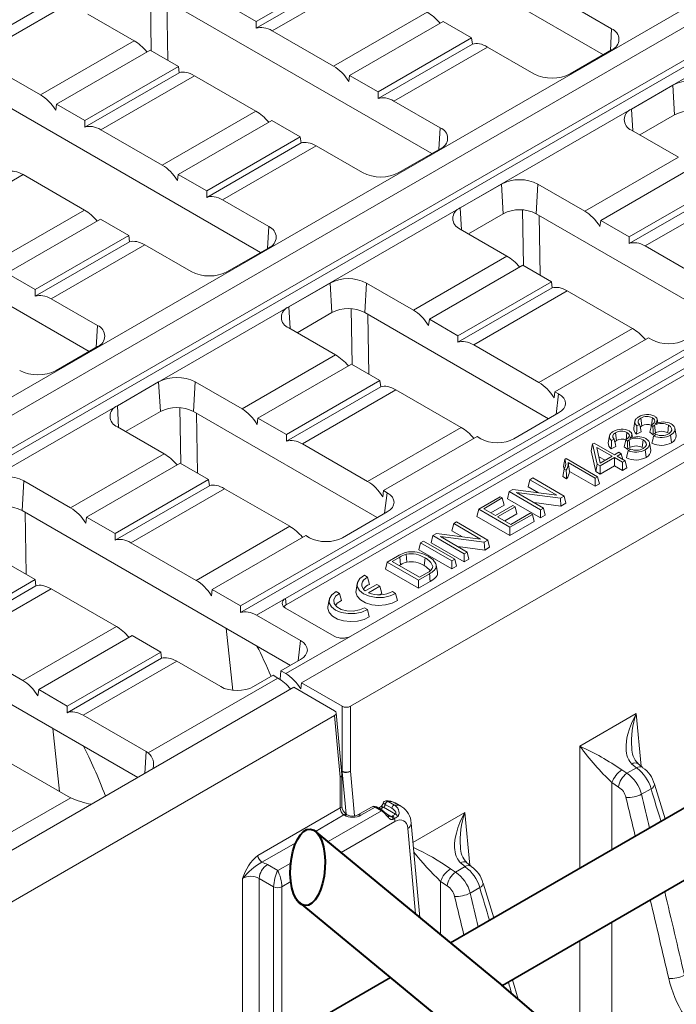
# Model space of a CAD drawing. Units: millimetres. Extents: x 0 to 5849, y 0 to 1680.
# Drawn here: x 418 to 474, y 1121 to 1205 of the extents above; entities that cross this region are included whole.
import ezdxf
from ezdxf import colors
from ezdxf.entities.mleader import LeaderData, LeaderLine
from ezdxf.math import Vec2, Vec3

# ---------------------------------------------------------------- set-up
doc = ezdxf.new("R2010")
doc.units = ezdxf.units.MM
doc.header["$LTSCALE"] = 0.5
doc.layers.add('HAURATON_ConstructionSite_Contour', color=7, linetype='Continuous', lineweight=40)
doc.layers.add('HAURATON_Isometrie', color=9, linetype='Continuous', lineweight=5)
doc.layers.add('HAURATON_Text_Macro', color=112, linetype='Continuous')
doc.styles.get("Standard").update_dxf_attribs({"font": 'arial.ttf'})

msp = doc.modelspace()

# ---------------------------------------------------------------- linework, layer by layer
at = {"layer": 'HAURATON_ConstructionSite_Contour', "lineweight": 35}
for p, q in [((455.008, 1126.282), (517.626, 1162.447)), ((459.443, 1122.621), (521.879, 1158.886)), ((391.907, 1089.838), (449.879, 1123.319))]:
    msp.add_line(p, q, dxfattribs=at)
at = {"layer": 'HAURATON_ConstructionSite_Contour'}
for p, q in [((459.443, 1122.621), (443.404, 1135.86)), ((454.274, 1119.696), (441.858, 1129.931)), ((476.418, 1108.128), (459.388, 1122.668))]:
    msp.add_line(p, q, dxfattribs=at)
msp.add_ellipse((442.822, 1132.716), major_axis=(-0.23, -3.268), ratio=0.449772, start_param=-3.141592653589793, end_param=3.141592653589793, dxfattribs=at)
at = {"layer": 'HAURATON_Isometrie'}
for p, q in [((555.834, 1284.494), (380.77, 1183.432)), ((557.138, 1284.243), (382.122, 1183.208)), ((583.812, 1268.844), (408.796, 1167.81)), ((410.156, 1167.025), (585.172, 1268.059)), ((587.6, 1266.658), (412.584, 1165.623)), ((587.656, 1266.124), (412.592, 1165.062)), ((588.959, 1265.873), (413.944, 1164.838)), ((617.316, 1249.503), (442.3, 1148.468)), ((620.787, 1247.093), (446.475, 1146.465)), ((468.049, 1202.088), (445.172, 1215.295)), ((446.416, 1209.523), (438.43, 1204.913)), ((438.43, 1204.347), (446.48, 1208.994)), ((439.79, 1204.128), (447.776, 1208.738)), ((429.465, 1202.424), (429.388, 1207.18)), ((453.425, 1193.645), (430.547, 1206.852)), ((430.803, 1206.704), (430.886, 1201.604)), ((436.002, 1206.315), (438.43, 1204.913)), ((468.754, 1204.293), (464.807, 1206.572)), ((428.004, 1203.268), (424.056, 1205.546)), ((445.034, 1201.101), (453.02, 1205.711)), ((438.43, 1204.913), (438.43, 1204.347)), ((454.38, 1204.926), (446.394, 1200.316)), ((454.38, 1204.926), (456.808, 1203.524)), ((445.034, 1201.101), (439.79, 1204.128)), ((468.754, 1204.293), (468.646, 1202.432)), ((420.018, 1198.658), (428.004, 1203.268)), ((448.822, 1198.914), (456.808, 1203.524)), ((448.822, 1198.348), (456.872, 1202.995)), ((450.182, 1198.129), (458.168, 1202.739)), ((456.808, 1203.524), (456.872, 1202.995)), ((458.168, 1202.739), (462.115, 1200.46)), ((421.378, 1197.872), (429.363, 1202.482)), ((431.791, 1201.081), (429.363, 1202.482)), ((465.23, 1200.46), (468.754, 1202.495)), ((431.791, 1201.081), (423.806, 1196.471)), ((431.856, 1200.552), (431.791, 1201.081)), ((416.07, 1200.936), (420.018, 1198.658)), ((423.806, 1195.905), (431.856, 1200.552)), ((425.166, 1195.686), (433.151, 1200.296)), ((433.151, 1200.296), (438.395, 1197.268)), ((446.394, 1200.316), (446.33, 1199.787)), ((448.822, 1198.914), (446.394, 1200.316)), ((473.974, 1199.482), (470.45, 1197.447)), ((473.974, 1199.482), (474.122, 1196.955)), ((448.822, 1198.348), (448.822, 1198.914)), ((438.8, 1185.202), (415.923, 1198.409)), ((421.314, 1197.343), (421.378, 1197.872)), ((421.378, 1197.872), (423.806, 1196.471)), ((454.13, 1195.85), (450.182, 1198.129)), ((430.41, 1192.658), (438.395, 1197.268)), ((470.45, 1197.447), (470.559, 1195.586)), ((474.122, 1196.955), (471.155, 1195.242)), ((423.806, 1196.471), (423.806, 1195.905)), ((439.755, 1196.483), (431.77, 1191.873)), ((439.755, 1196.483), (442.183, 1195.082)), ((430.41, 1192.658), (425.166, 1195.686)), ((454.13, 1195.85), (454.021, 1193.989)), ((470.45, 1195.649), (474.45, 1193.34)), ((434.198, 1190.472), (442.183, 1195.082)), ((434.198, 1189.906), (442.248, 1194.553)), ((442.183, 1195.082), (442.248, 1194.553)), ((435.558, 1189.687), (443.543, 1194.297)), ((443.543, 1194.297), (447.491, 1192.018)), ((450.606, 1192.018), (454.13, 1194.052)), ((466.464, 1188.73), (474.45, 1193.34)), ((410.541, 1187.243), (418.527, 1191.853)), ((418.527, 1191.853), (423.771, 1188.826)), ((431.77, 1191.873), (431.706, 1191.344)), ((434.198, 1190.472), (431.77, 1191.873)), ((475.81, 1192.555), (467.824, 1187.945)), ((459.349, 1191.039), (455.825, 1189.005)), ((459.349, 1191.039), (459.497, 1188.512)), ((462.464, 1191.039), (462.316, 1188.512)), ((466.464, 1188.73), (462.464, 1191.039)), ((470.252, 1186.543), (478.238, 1191.153)), ((434.198, 1189.906), (434.198, 1190.472)), ((470.252, 1185.977), (478.302, 1190.624)), ((471.612, 1185.758), (479.598, 1190.368)), ((424.175, 1176.76), (401.298, 1189.967)), ((439.505, 1187.408), (435.558, 1189.687)), ((415.785, 1184.216), (423.771, 1188.826)), ((455.825, 1189.005), (455.934, 1187.144)), ((459.497, 1188.512), (456.53, 1186.799)), ((461.157, 1188.84), (461.234, 1184.084)), ((477.999, 1179.458), (462.316, 1188.512)), ((425.131, 1188.041), (417.145, 1183.431)), ((425.131, 1188.041), (427.559, 1186.639)), ((462.655, 1183.264), (462.572, 1188.364)), ((467.76, 1187.416), (467.824, 1187.945)), ((470.252, 1186.543), (467.824, 1187.945)), ((439.505, 1187.408), (439.396, 1185.547)), ((455.825, 1187.207), (459.825, 1184.897)), ((419.573, 1182.029), (427.559, 1186.639)), ((419.573, 1181.463), (427.623, 1186.11)), ((427.559, 1186.639), (427.623, 1186.11)), ((470.252, 1186.543), (470.252, 1185.977)), ((420.933, 1181.244), (428.919, 1185.854)), ((428.919, 1185.854), (432.866, 1183.575)), ((435.981, 1183.575), (439.505, 1185.61)), ((477.179, 1182.544), (471.612, 1185.758)), ((437.093, 1155.03), (488.952, 1184.968)), ((437.093, 1154.464), (489.016, 1184.439)), ((451.839, 1180.287), (459.825, 1184.897)), ((419.573, 1182.029), (417.145, 1183.431)), ((461.185, 1184.112), (453.199, 1179.502)), ((461.185, 1184.112), (463.613, 1182.711)), ((487.846, 1182.759), (440.919, 1155.669)), ((444.724, 1182.596), (441.2, 1180.562)), ((444.724, 1182.596), (444.872, 1180.069)), ((447.839, 1182.596), (447.692, 1180.069)), ((451.839, 1180.287), (447.839, 1182.596)), ((455.627, 1178.101), (463.613, 1182.711)), ((463.677, 1182.182), (463.613, 1182.711)), ((419.573, 1181.463), (419.573, 1182.029)), ((487.907, 1182.214), (440.981, 1155.124)), ((455.627, 1177.535), (463.677, 1182.182)), ((456.987, 1177.316), (464.973, 1181.926)), ((464.973, 1181.926), (470.54, 1178.712)), ((424.88, 1178.965), (420.933, 1181.244)), ((441.2, 1180.562), (441.309, 1178.701)), ((444.872, 1180.069), (441.906, 1178.357)), ((446.533, 1180.397), (446.609, 1175.641)), ((463.375, 1171.016), (447.692, 1180.069)), ((446.486, 1152.455), (493.412, 1179.545)), ((448.03, 1174.821), (447.947, 1179.922)), ((453.135, 1178.973), (453.199, 1179.502)), ((455.627, 1178.101), (453.199, 1179.502)), ((424.88, 1178.965), (424.772, 1177.104)), ((441.2, 1178.764), (445.2, 1176.455)), ((462.554, 1174.102), (470.54, 1178.712)), ((455.627, 1178.101), (455.627, 1177.535)), ((471.9, 1177.927), (463.914, 1173.317)), ((471.9, 1177.927), (472.217, 1177.744)), ((421.356, 1175.133), (424.88, 1177.167)), ((462.554, 1174.102), (456.987, 1177.316)), ((437.215, 1171.845), (445.2, 1176.455)), ((446.56, 1175.67), (438.575, 1171.06)), ((446.56, 1175.67), (448.988, 1174.268)), ((430.1, 1174.154), (426.576, 1172.119)), ((430.1, 1174.154), (430.248, 1171.627)), ((433.215, 1174.154), (433.067, 1171.627)), ((437.215, 1171.845), (433.215, 1174.154)), ((441.003, 1169.658), (448.988, 1174.268)), ((449.052, 1173.739), (448.988, 1174.268)), ((441.003, 1169.092), (449.052, 1173.739)), ((442.363, 1168.873), (450.348, 1173.483)), ((450.348, 1173.483), (455.915, 1170.269)), ((463.85, 1172.788), (463.914, 1173.317)), ((464.231, 1173.134), (463.914, 1173.317)), ((464.009, 1171.382), (464.231, 1173.134)), ((426.576, 1172.119), (426.685, 1170.258)), ((430.248, 1171.627), (427.281, 1169.914)), ((431.908, 1171.955), (431.985, 1167.199)), ((448.75, 1162.573), (433.067, 1171.627)), ((433.405, 1166.379), (433.323, 1171.479)), ((438.511, 1170.531), (438.575, 1171.06)), ((441.003, 1169.658), (438.575, 1171.06)), ((464.232, 1171.511), (460.404, 1169.301)), ((470.742, 1170.8), (470.637, 1170.196)), ((471.251, 1171.072), (471.326, 1170.419)), ((472.233, 1171.087), (472.159, 1170.434)), ((472.699, 1170.65), (472.644, 1170.967)), ((426.576, 1170.321), (430.576, 1168.012)), ((447.929, 1165.659), (455.915, 1170.269)), ((471.145, 1170.517), (470.912, 1170.407)), ((471.326, 1170.419), (471.192, 1170.306)), ((472.121, 1170.328), (472.15, 1170.455)), ((472.283, 1170.358), (472.15, 1170.455)), ((472.415, 1170.453), (472.489, 1169.8)), ((473.617, 1170.455), (473.543, 1169.802)), ((474.265, 1169.572), (474.16, 1170.177)), ((441.003, 1169.658), (441.003, 1169.092)), ((457.275, 1169.484), (449.289, 1164.874)), ((457.275, 1169.484), (457.592, 1169.301)), ((468.573, 1169.548), (468.469, 1168.944)), ((468.977, 1169.265), (468.744, 1169.155)), ((469.157, 1169.167), (469.024, 1169.054)), ((469.082, 1169.82), (469.157, 1169.167)), ((469.952, 1169.076), (469.981, 1169.203)), ((470.115, 1169.106), (469.981, 1169.203)), ((470.064, 1169.835), (469.99, 1169.182)), ((470.246, 1169.201), (470.321, 1168.548)), ((470.53, 1169.398), (470.475, 1169.715)), ((471.285, 1169.895), (470.888, 1169.707)), ((471.448, 1169.203), (471.374, 1168.55)), ((472.294, 1169.642), (472.006, 1169.852)), ((472.339, 1169.535), (472.537, 1169.674)), ((447.929, 1165.659), (442.363, 1168.873)), ((467.131, 1168.856), (467.02, 1168.267)), ((467.418, 1166.494), (467.02, 1168.267)), ((467.131, 1168.856), (467.273, 1168.938)), ((467.518, 1167.132), (467.131, 1168.856)), ((467.273, 1168.938), (469.008, 1167.936)), ((468.796, 1167.813), (467.488, 1168.568)), ((467.488, 1168.568), (467.787, 1167.232)), ((469.117, 1168.643), (468.719, 1168.455)), ((470.125, 1168.39), (469.837, 1168.6)), ((470.171, 1168.283), (470.369, 1168.423)), ((472.096, 1168.32), (471.992, 1168.926)), ((422.59, 1163.402), (430.576, 1168.012)), ((464.774, 1167.537), (464.888, 1167.603)), ((464.888, 1167.603), (467.559, 1166.061)), ((468.193, 1167.465), (467.667, 1167.769)), ((469.008, 1167.691), (467.779, 1166.981)), ((467.787, 1167.232), (468.796, 1167.813)), ((469.008, 1167.936), (469.37, 1168.145)), ((469.695, 1167.294), (469.008, 1167.691)), ((469.008, 1167.691), (469.008, 1166.994)), ((469.583, 1168.022), (469.221, 1167.813)), ((469.221, 1167.813), (469.908, 1167.417)), ((469.37, 1168.145), (469.583, 1168.022)), ((469.583, 1168.022), (469.701, 1167.537)), ((431.936, 1167.227), (423.95, 1162.617)), ((431.936, 1167.227), (434.364, 1165.825)), ((464.707, 1166.73), (464.655, 1166.944)), ((464.875, 1166.613), (464.7, 1166.714)), ((467.346, 1165.938), (465.048, 1167.264)), ((465.048, 1167.264), (465.149, 1166.51)), ((467.518, 1167.132), (467.418, 1166.494)), ((467.779, 1166.981), (467.518, 1167.132)), ((469.008, 1166.994), (467.779, 1166.285)), ((467.779, 1166.981), (467.779, 1166.285)), ((469.695, 1166.598), (469.008, 1166.994)), ((469.908, 1167.417), (469.695, 1167.294)), ((469.695, 1167.294), (469.695, 1166.598)), ((470.057, 1166.807), (469.695, 1166.598)), ((469.908, 1167.417), (470.057, 1166.807)), ((426.378, 1161.215), (434.364, 1165.825)), ((434.428, 1165.296), (434.364, 1165.825)), ((461.784, 1165.81), (461.635, 1165.2)), ((461.784, 1165.81), (462.033, 1165.954)), ((464.066, 1164.493), (461.784, 1165.81)), ((462.033, 1165.954), (464.703, 1164.412)), ((464.914, 1165.894), (464.581, 1166.087)), ((467.346, 1165.242), (465.149, 1166.51)), ((467.559, 1166.061), (467.346, 1165.938)), ((467.346, 1165.938), (467.346, 1165.242)), ((467.779, 1166.285), (467.418, 1166.494)), ((467.559, 1166.061), (467.707, 1165.45)), ((418.59, 1165.711), (418.442, 1163.184)), ((422.59, 1163.402), (418.59, 1165.711)), ((426.378, 1160.649), (434.428, 1165.296)), ((427.738, 1160.43), (435.724, 1165.04)), ((435.724, 1165.04), (441.29, 1161.827)), ((460.013, 1164.788), (460.318, 1164.964)), ((460.318, 1164.964), (464.066, 1164.493)), ((462.524, 1164.687), (461.635, 1165.2)), ((467.707, 1165.45), (467.346, 1165.242)), ((449.225, 1164.345), (449.289, 1164.874)), ((449.606, 1164.691), (449.289, 1164.874)), ((449.385, 1162.94), (449.606, 1164.691)), ((457.41, 1163.286), (459.25, 1164.348)), ((459.426, 1164.246), (457.836, 1163.327)), ((459.25, 1164.348), (459.426, 1164.246)), ((459.426, 1164.246), (459.575, 1163.635)), ((460.013, 1164.788), (459.864, 1164.178)), ((462.683, 1162.55), (459.864, 1164.178)), ((462.683, 1163.246), (460.013, 1164.788)), ((464.398, 1164.236), (460.65, 1164.708)), ((460.65, 1164.708), (462.932, 1163.39)), ((464.703, 1164.412), (464.398, 1164.236)), ((464.398, 1164.236), (464.432, 1163.559)), ((464.703, 1164.412), (464.852, 1163.802)), ((457.41, 1163.286), (457.262, 1162.675)), ((460.081, 1161.744), (457.41, 1163.286)), ((457.836, 1163.327), (458.852, 1162.741)), ((459.575, 1163.635), (458.439, 1162.979)), ((458.852, 1162.741), (460.334, 1163.596)), ((460.511, 1163.494), (459.029, 1162.639)), ((460.334, 1163.596), (460.511, 1163.494)), ((460.511, 1163.494), (460.659, 1162.884)), ((464.432, 1163.559), (462.139, 1163.848)), ((462.932, 1163.39), (462.683, 1163.246)), ((462.683, 1163.246), (462.683, 1162.55)), ((462.932, 1163.39), (463.081, 1162.78)), ((464.852, 1163.802), (464.432, 1163.559)), ((441.351, 1149.959), (418.442, 1163.184)), ((418.784, 1157.731), (418.698, 1163.036)), ((423.886, 1162.088), (423.95, 1162.617)), ((426.378, 1161.215), (423.95, 1162.617)), ((449.607, 1163.068), (445.779, 1160.858)), ((460.081, 1161.048), (457.262, 1162.675)), ((459.029, 1162.639), (460.153, 1161.99)), ((460.659, 1162.884), (459.632, 1162.291)), ((461.992, 1162.848), (460.081, 1161.744)), ((460.153, 1161.99), (461.816, 1162.95)), ((461.816, 1162.95), (461.992, 1162.848)), ((461.992, 1162.848), (462.141, 1162.237)), ((463.081, 1162.78), (462.683, 1162.55)), ((433.305, 1157.217), (441.29, 1161.827)), ((455.278, 1162.055), (455.129, 1161.444)), ((455.278, 1162.055), (455.527, 1162.198)), ((457.56, 1160.737), (455.278, 1162.055)), ((455.527, 1162.198), (458.197, 1160.657)), ((462.141, 1162.237), (460.081, 1161.048)), ((460.081, 1161.744), (460.081, 1161.048)), ((426.378, 1161.215), (426.378, 1160.649)), ((442.65, 1161.042), (434.665, 1156.432)), ((442.65, 1161.042), (442.967, 1160.859)), ((453.507, 1161.032), (453.358, 1160.422)), ((453.507, 1161.032), (453.812, 1161.209)), ((456.177, 1159.491), (453.507, 1161.032)), ((453.812, 1161.209), (457.56, 1160.737)), ((457.892, 1160.48), (454.144, 1160.952)), ((454.144, 1160.952), (456.426, 1159.634)), ((456.018, 1160.931), (455.129, 1161.444)), ((433.305, 1157.217), (427.738, 1160.43)), ((452.459, 1160.427), (452.31, 1159.817)), ((452.459, 1160.427), (452.708, 1160.571)), ((455.129, 1158.885), (452.459, 1160.427)), ((452.708, 1160.571), (455.378, 1159.029)), ((456.177, 1158.794), (453.358, 1160.422)), ((457.926, 1159.804), (455.633, 1160.092)), ((458.197, 1160.657), (457.892, 1160.48)), ((457.892, 1160.48), (457.926, 1159.804)), ((458.346, 1160.046), (457.926, 1159.804)), ((458.197, 1160.657), (458.346, 1160.046)), ((449.603, 1158.779), (450.493, 1159.292)), ((450.675, 1159.194), (450.029, 1158.821)), ((450.675, 1159.194), (450.749, 1158.54)), ((451.232, 1159.442), (451.273, 1158.775)), ((455.129, 1158.189), (452.31, 1159.817)), ((452.833, 1159.126), (452.758, 1158.473)), ((455.378, 1159.029), (455.129, 1158.885)), ((455.378, 1159.029), (455.527, 1158.419)), ((456.426, 1159.634), (456.177, 1159.491)), ((456.177, 1159.491), (456.177, 1158.794)), ((456.575, 1159.024), (456.177, 1158.794)), ((456.426, 1159.634), (456.575, 1159.024)), ((419.563, 1157.281), (417.135, 1158.683)), ((449.603, 1158.779), (449.455, 1158.168)), ((452.274, 1157.237), (449.603, 1158.779)), ((450.029, 1158.821), (452.346, 1157.483)), ((450.749, 1158.54), (450.632, 1158.472)), ((453.891, 1157.916), (453.787, 1158.52)), ((455.129, 1158.885), (455.129, 1158.189)), ((455.527, 1158.419), (455.129, 1158.189)), ((447.933, 1157.487), (447.658, 1157.646)), ((447.933, 1157.487), (448.089, 1156.872)), ((452.274, 1156.541), (449.455, 1158.168)), ((453.209, 1157.777), (452.274, 1157.237)), ((452.346, 1157.483), (453.002, 1157.862)), ((419.563, 1157.281), (411.577, 1152.671)), ((419.627, 1156.752), (411.577, 1152.105)), ((419.563, 1157.281), (419.627, 1156.752)), ((447.046, 1156.946), (446.941, 1156.341)), ((448.714, 1156.874), (447.736, 1156.309)), ((448.01, 1156.151), (448.988, 1156.715)), ((448.988, 1156.715), (448.714, 1156.874)), ((448.988, 1156.715), (449.136, 1156.105)), ((452.274, 1157.237), (452.274, 1156.541)), ((453.284, 1157.124), (452.274, 1156.541)), ((420.923, 1156.496), (412.937, 1151.886)), ((426.49, 1153.282), (420.923, 1156.496)), ((434.601, 1155.902), (434.665, 1156.432)), ((437.093, 1155.03), (434.665, 1156.432)), ((438.453, 1154.245), (440.919, 1155.669)), ((440.981, 1155.124), (440.919, 1155.669)), ((445.536, 1156.104), (445.262, 1156.262)), ((445.536, 1156.104), (445.693, 1155.489)), ((448.905, 1155.971), (449.136, 1156.105)), ((450.325, 1156.106), (450.051, 1156.265)), ((450.325, 1156.106), (450.468, 1155.499)), ((437.093, 1155.03), (437.093, 1154.464)), ((440.919, 1154.855), (445.077, 1152.455)), ((444.65, 1155.562), (444.545, 1154.958)), ((447.929, 1154.723), (447.654, 1154.881)), ((403.641, 1154.64), (428.316, 1140.395)), ((442.207, 1152.077), (438.453, 1154.245)), ((447.929, 1154.723), (448.072, 1154.115)), ((426.49, 1153.282), (418.504, 1148.672)), ((419.864, 1147.887), (427.85, 1152.497)), ((430.278, 1151.096), (427.85, 1152.497)), ((435.873, 1153.122), (436.439, 1147.825)), ((440.94, 1149.253), (446.486, 1152.455)), ((412.937, 1151.886), (418.504, 1148.672)), ((442.207, 1152.077), (441.996, 1150.332)), ((430.278, 1151.096), (422.292, 1146.485)), ((430.278, 1151.096), (430.342, 1150.567)), ((430.342, 1150.567), (422.292, 1145.919)), ((431.638, 1150.31), (423.652, 1145.7)), ((435.392, 1148.143), (431.638, 1150.31)), ((442.207, 1150.454), (440.534, 1149.488)), ((438.204, 1148.143), (439.877, 1149.109)), ((440.284, 1148.874), (439.877, 1149.109)), ((440.457, 1148.767), (440.534, 1149.488)), ((440.94, 1149.253), (440.534, 1149.488)), ((440.284, 1148.874), (429.206, 1142.479)), ((442.244, 1147.944), (442.3, 1148.468)), ((445.771, 1146.465), (442.3, 1148.468)), ((441.644, 1148.089), (266.628, 1047.055)), ((419.864, 1147.887), (419.8, 1147.358)), ((419.864, 1147.887), (422.292, 1146.485)), ((445.115, 1146.086), (441.644, 1148.089)), ((422.292, 1145.919), (422.292, 1146.485)), ((445.771, 1140.92), (445.771, 1146.465)), ((446.475, 1146.465), (446.475, 1140.92)), ((445.115, 1145.679), (270.803, 1045.051)), ((423.652, 1145.7), (429.021, 1142.601)), ((445.593, 1140.41), (445.115, 1145.679)), ((445.737, 1140.637), (445.26, 1145.898)), ((470.861, 1145.842), (466.047, 1143.063)), ((471.269, 1141.35), (470.861, 1145.842)), ((421.647, 1139.192), (421.072, 1144.577)), ((466.047, 1143.063), (466.047, 1132.657)), ((429.021, 1142.601), (428.912, 1140.74)), ((422.382, 1138.768), (417.013, 1141.868)), ((470.49, 1141.536), (470.874, 1141.218)), ((445.708, 1140.956), (445.771, 1140.92)), ((445.771, 1140.877), (445.712, 1140.911)), ((445.739, 1137.978), (445.739, 1140.592)), ((446.1, 1137.254), (445.771, 1140.877)), ((446.475, 1140.92), (446.821, 1137.103)), ((470.052, 1140.744), (469.621, 1141.035)), ((470.052, 1140.744), (470.874, 1141.218)), ((445.593, 1137.796), (445.593, 1140.41)), ((468.786, 1139.961), (469.351, 1139.569)), ((468.786, 1134.239), (468.786, 1139.961)), ((472.123, 1139.428), (471.313, 1138.96)), ((422.592, 1138.661), (414.581, 1134.037)), ((449.261, 1138.19), (449.261, 1138.19)), ((449.439, 1138.09), (449.434, 1138.094)), ((449.986, 1137.775), (449.439, 1138.09)), ((449.661, 1138.352), (449.672, 1138.346)), ((449.672, 1138.346), (450.218, 1138.031)), ((450.815, 1137.914), (450.273, 1138.227)), ((438.563, 1133.738), (445.593, 1137.796)), ((445.91, 1137.187), (443.489, 1135.79)), ((444.552, 1134.913), (449.111, 1137.545)), ((445.949, 1137.165), (445.91, 1137.187)), ((446.198, 1137.189), (446.159, 1137.212)), ((448.271, 1137.861), (447.107, 1137.189)), ((448.563, 1137.861), (447.356, 1137.165)), ((448.563, 1137.861), (448.544, 1137.871)), ((449.111, 1137.545), (448.563, 1137.861)), ((448.699, 1137.866), (448.668, 1137.884)), ((449.235, 1137.557), (448.687, 1137.873)), ((449.037, 1137.875), (448.861, 1137.773)), ((449.286, 1137.85), (449.007, 1137.689)), ((449.24, 1137.554), (449.235, 1137.557)), ((450.304, 1137.262), (449.286, 1137.85)), ((449.559, 1137.286), (449.961, 1137.054)), ((450.051, 1137.105), (450.304, 1137.262)), ((456.236, 1137.399), (451.804, 1134.841)), ((456.644, 1132.907), (456.236, 1137.399)), ((450.257, 1136.623), (445.681, 1133.981)), ((449.961, 1137.054), (450.051, 1137.105)), ((450.217, 1136.874), (450.127, 1136.822)), ((452.385, 1128.447), (451.654, 1136.499)), ((452.028, 1128.742), (451.365, 1136.045)), ((441.809, 1134.82), (438.915, 1133.149)), ((440.265, 1132.438), (441.375, 1133.079)), ((455.865, 1133.094), (456.249, 1132.776)), ((439.378, 1132.95), (440.265, 1132.438)), ((455.428, 1132.302), (454.997, 1132.592)), ((455.428, 1132.302), (456.249, 1132.776)), ((437.267, 1116.035), (437.267, 1131.772)), ((438.675, 1131.772), (438.675, 1116.848)), ((439.913, 1131.057), (438.675, 1131.772)), ((441.383, 1131.5), (440.616, 1131.057)), ((454.161, 1131.518), (454.726, 1131.127)), ((454.161, 1126.981), (454.161, 1131.518)), ((439.913, 1117.563), (439.913, 1131.057)), ((440.616, 1131.057), (440.616, 1117.97)), ((457.498, 1130.985), (456.688, 1130.518)), ((468.786, 1119.167), (468.786, 1128.047)), ((466.047, 1126.456), (466.047, 1119.13))]:
    msp.add_line(p, q, dxfattribs=at)
at = {"layer": 'HAURATON_Isometrie', "flags": 128}
for points in [[(470.912, 1170.407), (470.857, 1170.465), (470.811, 1170.525), (470.774, 1170.589), (470.749, 1170.656), (470.74, 1170.702), (470.741, 1170.795), (470.752, 1170.843), (470.77, 1170.888), (470.826, 1170.976), (470.863, 1171.018), (470.906, 1171.058), (470.954, 1171.096), (471.006, 1171.133), (471.063, 1171.167)], [(471.251, 1171.072), (471.084, 1170.937), (471.019, 1170.806), (471.034, 1170.669), (471.145, 1170.517)], [(472.15, 1170.455), (472.375, 1170.655), (472.436, 1170.792), (472.422, 1170.904), (472.344, 1171.008), (472.233, 1171.087)], [(472.434, 1171.217), (472.478, 1171.188), (472.52, 1171.158), (472.556, 1171.125), (472.587, 1171.089), (472.611, 1171.053), (472.629, 1171.016), (472.642, 1170.977), (472.647, 1170.937), (472.647, 1170.902), (472.632, 1170.833), (472.618, 1170.798), (472.588, 1170.743), (472.556, 1170.688), (472.491, 1170.578)], [(470.265, 1169.965), (470.31, 1169.936), (470.351, 1169.906), (470.388, 1169.873), (470.418, 1169.837), (470.442, 1169.801), (470.461, 1169.764), (470.473, 1169.725), (470.479, 1169.685), (470.478, 1169.65), (470.464, 1169.581), (470.45, 1169.546), (470.419, 1169.491), (470.387, 1169.436), (470.322, 1169.326)], [(470.912, 1170.407), (470.9, 1170.057), (470.888, 1169.707)], [(472.415, 1170.453), (472.345, 1170.407), (472.283, 1170.358)], [(472.283, 1170.358), (472.288, 1170.001), (472.294, 1169.642)], [(473.623, 1169.724), (473.82, 1169.881), (473.892, 1170.032), (473.877, 1170.187), (473.769, 1170.345), (473.617, 1170.455)], [(473.833, 1170.576), (473.909, 1170.528), (473.978, 1170.476), (474.039, 1170.418), (474.089, 1170.356), (474.122, 1170.301), (474.145, 1170.243), (474.16, 1170.182), (474.165, 1170.121), (474.163, 1170.068), (474.136, 1169.961), (474.111, 1169.908), (474.077, 1169.857), (474.037, 1169.807), (473.988, 1169.758), (473.933, 1169.712), (473.899, 1169.686), (473.787, 1169.615)], [(468.744, 1169.155), (468.689, 1169.213), (468.642, 1169.273), (468.605, 1169.337), (468.58, 1169.404), (468.571, 1169.45), (468.572, 1169.543), (468.583, 1169.591), (468.601, 1169.636), (468.657, 1169.724), (468.695, 1169.767), (468.737, 1169.806), (468.785, 1169.844), (468.838, 1169.881), (468.895, 1169.915)], [(468.744, 1169.155), (468.731, 1168.805), (468.719, 1168.455)], [(469.082, 1169.82), (468.915, 1169.685), (468.85, 1169.554), (468.866, 1169.417), (468.977, 1169.265)], [(469.981, 1169.203), (470.207, 1169.403), (470.267, 1169.54), (470.253, 1169.652), (470.176, 1169.756), (470.064, 1169.835)], [(470.246, 1169.201), (470.177, 1169.156), (470.115, 1169.106)], [(470.115, 1169.106), (470.119, 1168.749), (470.125, 1168.39)], [(471.455, 1168.472), (471.651, 1168.629), (471.724, 1168.78), (471.709, 1168.935), (471.6, 1169.093), (471.448, 1169.203)], [(471.664, 1169.324), (471.741, 1169.276), (471.81, 1169.224), (471.87, 1169.166), (471.92, 1169.104), (471.954, 1169.049), (471.977, 1168.991), (471.991, 1168.93), (471.996, 1168.869), (471.994, 1168.816), (471.968, 1168.709), (471.942, 1168.657), (471.909, 1168.605), (471.868, 1168.555), (471.82, 1168.506), (471.764, 1168.46), (471.73, 1168.434), (471.618, 1168.363)], [(472.339, 1169.535), (472.264, 1169.224), (472.189, 1168.914)], [(473.787, 1169.615), (473.809, 1169.419), (473.832, 1169.223), (473.861, 1168.961)], [(470.171, 1168.283), (470.095, 1167.972), (470.02, 1167.662)], [(471.618, 1168.363), (471.641, 1168.167), (471.663, 1167.971), (471.693, 1167.709)], [(464.774, 1167.537), (464.715, 1167.24), (464.655, 1166.944)], [(464.7, 1166.714), (464.641, 1166.4), (464.581, 1166.087)], [(464.875, 1166.613), (464.895, 1166.254), (464.914, 1165.894)], [(453.088, 1159.266), (453.243, 1159.171), (453.386, 1159.069), (453.515, 1158.958), (453.625, 1158.839), (453.675, 1158.773), (453.753, 1158.635), (453.777, 1158.563), (453.789, 1158.503), (453.791, 1158.379), (453.777, 1158.317), (453.754, 1158.258), (453.678, 1158.141), (453.627, 1158.085), (453.539, 1158.003), (453.439, 1157.924), (453.328, 1157.849), (453.209, 1157.777)], [(453.276, 1158.061), (452.933, 1158.365), (452.758, 1158.473)], [(447.658, 1157.646), (447.278, 1157.371), (447.069, 1157.04), (447.054, 1156.688), (447.234, 1156.352), (447.59, 1156.067), (448.084, 1155.861), (448.667, 1155.757), (449.276, 1155.766), (449.849, 1155.887), (450.325, 1156.106)], [(447.736, 1156.309), (447.586, 1156.447), (447.483, 1156.598), (447.431, 1156.758), (447.431, 1156.921), (447.485, 1157.08), (447.589, 1157.231), (447.74, 1157.369), (447.933, 1157.487)], [(453.209, 1157.777), (453.231, 1157.581), (453.254, 1157.385), (453.284, 1157.124)], [(453.891, 1157.916), (453.894, 1157.902), (453.896, 1157.768), (453.882, 1157.7), (453.857, 1157.636), (453.776, 1157.51), (453.722, 1157.448), (453.63, 1157.362), (453.525, 1157.279), (453.409, 1157.2), (453.284, 1157.124)], [(445.262, 1156.262), (444.882, 1155.987), (444.673, 1155.657), (444.658, 1155.305), (444.838, 1154.969), (445.193, 1154.683), (445.688, 1154.478), (446.271, 1154.374), (446.88, 1154.383), (447.452, 1154.503), (447.929, 1154.723)], [(447.654, 1154.881), (447.228, 1154.688), (446.712, 1154.594), (446.171, 1154.613), (445.677, 1154.741), (445.293, 1154.962), (445.071, 1155.247), (445.039, 1155.56), (445.201, 1155.858), (445.536, 1156.104)], [(446.941, 1156.341), (446.932, 1156.197), (447.039, 1155.854), (447.318, 1155.546), (447.745, 1155.299), (448.28, 1155.138), (448.873, 1155.077), (449.472, 1155.12), (450.02, 1155.265), (450.468, 1155.499)], [(444.545, 1154.958), (444.536, 1154.814), (444.642, 1154.471), (444.922, 1154.162), (445.349, 1153.916), (445.883, 1153.755), (446.477, 1153.693), (447.076, 1153.737), (447.624, 1153.882), (448.072, 1154.115)], [(445.187, 1155.066), (445.337, 1155.263), (445.693, 1155.489)], [(470.861, 1145.842), (470.857, 1145.835), (470.636, 1145.419), (470.439, 1144.989), (470.269, 1144.542), (470.132, 1144.085), (470.063, 1143.778), (470.013, 1143.469), (469.985, 1143.155), (469.984, 1142.841), (469.997, 1142.657), (470.023, 1142.475), (470.063, 1142.294), (470.118, 1142.118), (470.161, 1142.011), (470.225, 1141.883), (470.299, 1141.76), (470.388, 1141.644), (470.49, 1141.536)], [(471.407, 1141.248), (471.302, 1141.321), (470.996, 1141.587)], [(473.313, 1136.854), (472.416, 1139.816)], [(449.261, 1138.19), (449.262, 1138.191), (449.263, 1138.192), (449.268, 1138.19), (449.275, 1138.186), (449.285, 1138.18), (449.298, 1138.172), (449.309, 1138.165), (449.321, 1138.157), (449.336, 1138.148), (449.352, 1138.139), (449.37, 1138.128), (449.389, 1138.117), (449.411, 1138.106), (449.434, 1138.094)], [(450.218, 1138.031), (450.291, 1137.983), (450.361, 1137.924), (450.41, 1137.875), (450.455, 1137.821), (450.497, 1137.761), (450.535, 1137.697), (450.56, 1137.645), (450.58, 1137.591), (450.597, 1137.534), (450.609, 1137.475), (450.616, 1137.391), (450.611, 1137.305), (450.594, 1137.227), (450.581, 1137.19), (450.564, 1137.154), (450.547, 1137.124), (450.527, 1137.097), (450.504, 1137.072), (450.48, 1137.05)], [(449.235, 1137.557), (449.235, 1137.557), (449.208, 1137.567), (449.178, 1137.568), (449.145, 1137.561), (449.111, 1137.545)], [(450.127, 1136.822), (450.097, 1136.807), (450.071, 1136.798), (450.044, 1136.793), (450.016, 1136.791), (449.987, 1136.792), (449.982, 1136.793), (449.951, 1136.799), (449.92, 1136.81), (449.889, 1136.824), (449.858, 1136.842), (449.823, 1136.867), (449.787, 1136.896), (449.751, 1136.928), (449.716, 1136.963), (449.68, 1137.001), (449.644, 1137.041), (449.607, 1137.082), (449.57, 1137.123), (449.516, 1137.185), (449.461, 1137.246), (449.405, 1137.306), (449.347, 1137.363), (449.29, 1137.415), (449.232, 1137.463), (449.171, 1137.507), (449.111, 1137.545)], [(450.304, 1137.262), (450.321, 1137.279), (450.334, 1137.3), (450.337, 1137.309), (450.344, 1137.342), (450.343, 1137.378), (450.334, 1137.418), (450.317, 1137.459), (450.282, 1137.517), (450.239, 1137.572), (450.17, 1137.641), (450.096, 1137.703), (450.041, 1137.741), (449.986, 1137.775)], [(456.236, 1137.399), (456.232, 1137.393), (456.011, 1136.976), (455.815, 1136.546), (455.645, 1136.1), (455.508, 1135.642), (455.438, 1135.336), (455.388, 1135.026), (455.36, 1134.712), (455.359, 1134.398), (455.372, 1134.214), (455.398, 1134.032), (455.438, 1133.852), (455.493, 1133.675), (455.537, 1133.568), (455.6, 1133.44), (455.675, 1133.318), (455.763, 1133.201), (455.865, 1133.094)], [(450.48, 1137.05), (450.352, 1136.958), (450.217, 1136.874)], [(456.783, 1132.805), (456.677, 1132.878), (456.371, 1133.144)], [(458.689, 1128.408), (457.791, 1131.373)], [(460.791, 1121.47), (460.293, 1123.114)]]:
    msp.add_lwpolyline(points, dxfattribs=at)
at = {"layer": 'HAURATON_Isometrie'}
for centre, radius, start, end in [((468.413, 1203.394), 0.962, 290.78342, 69.21658), ((463.673, 1203.466), 3.385, 242.60967, 297.39033), ((475.531, 1196.476), 3.385, 62.60967, 117.39033), ((470.791, 1196.548), 0.962, 110.78342, 249.21658), ((475.531, 1194.234), 3.064, 62.60967, 117.39033), ((453.789, 1194.951), 0.962, 290.78342, 69.21658), ((449.048, 1195.024), 3.385, 242.60967, 297.39033), ((460.907, 1188.033), 3.385, 62.60967, 117.39033), ((456.166, 1188.106), 0.962, 110.78342, 249.21658), ((460.907, 1185.792), 3.064, 62.60967, 117.39033), ((439.164, 1186.509), 0.962, 290.78342, 69.21658), ((434.424, 1186.581), 3.385, 242.60967, 297.39033), ((446.282, 1179.591), 3.385, 62.60967, 117.39033), ((441.542, 1179.663), 0.962, 110.78342, 249.21658), ((446.282, 1177.349), 3.064, 62.60967, 117.39033), ((424.539, 1178.066), 0.962, 290.78342, 69.21658), ((419.799, 1178.138), 3.385, 242.60967, 297.39033), ((431.657, 1171.148), 3.385, 62.60967, 117.39033), ((426.917, 1171.22), 0.962, 110.78342, 249.21658), ((431.657, 1168.906), 3.064, 62.60967, 117.39033), ((471.793, 1169.952), 1.418, 63.15916, 120.98497), ((471.756, 1170.185), 1.021, 62.15166, 119.66319), ((469.625, 1168.7), 1.418, 63.15916, 120.98497), ((469.587, 1168.933), 1.021, 62.15166, 119.66319), ((471.165, 1170.157), 0.529, 175.80546, 238.36971), ((562.898, 1190.848), 93.978, 192.49394, 192.88301), ((471.756, 1169.671), 0.862, 62.17049, 119.89374), ((421.332, 1182.301), 52.181, 346.19684, 346.73471), ((473.018, 1169.369), 1.24, 61.13574, 119.09854), ((473.16, 1169.283), 1.458, 62.52021, 117.33825), ((560.729, 1189.596), 93.978, 192.49394, 192.88301), ((469.587, 1168.419), 0.862, 62.17049, 119.89374), ((470.85, 1168.117), 1.24, 61.13574, 119.09854), ((470.991, 1168.031), 1.458, 62.52021, 117.33825), ((472.974, 1168.997), 0.937, 121.11681, 136.49556), ((472.979, 1171.091), 1.683, 247.6398, 298.68382), ((473.018, 1168.85), 1.087, 61.15121, 119.09708), ((473.028, 1170.836), 1.261, 247.08868, 298.14836), ((473.634, 1169.549), 0.63, 291.12216, 2.12047), ((468.997, 1168.905), 0.529, 175.80546, 238.36971), ((419.164, 1181.049), 52.181, 346.19684, 346.73471), ((470.805, 1167.745), 0.937, 121.11681, 136.49556), ((470.811, 1169.839), 1.683, 247.6398, 298.68382), ((470.85, 1167.598), 1.087, 61.15121, 119.09708), ((470.86, 1169.584), 1.261, 247.08868, 298.14836), ((471.466, 1168.297), 0.63, 291.12216, 2.12047), ((472.979, 1170.582), 1.846, 244.67229, 298.56632), ((463.937, 1167.197), 0.903, 327.64461, 22.0798), ((470.81, 1169.33), 1.846, 244.67229, 298.56632), ((463.927, 1167.214), 1.122, 327.61279, 2.54734), ((417.033, 1162.705), 3.385, 62.60967, 117.39033), ((463.968, 1166.608), 1.184, 322.96137, 355.25695), ((417.033, 1160.464), 3.064, 62.60967, 117.39033), ((452.393, 1156.082), 3.73, 111.72918, 120.62114), ((451.898, 1157.199), 2.339, 106.53679, 121.50259), ((451.653, 1157.787), 1.873, 92.29193, 110.02027), ((451.648, 1157.335), 2.147, 56.52226, 101.18378), ((451.669, 1156.913), 2.748, 58.92488, 91.89699), ((452.365, 1158.026), 1.195, 18.47499, 66.97614), ((451.87, 1156.744), 2.117, 106.38849, 121.985), ((451.634, 1156.748), 2.059, 56.88833, 100.08475), ((452.73, 1158.609), 0.795, 290.0014, 345.13426), ((448.41, 1155.975), 0.953, 109.68186, 150.14303), ((441.074, 1155.262), 0.435, 110.78342, 249.21658), ((448.915, 1158.274), 2.308, 246.91583, 299.46461), ((441.258, 1154.605), 0.589, 118.05521, 143.74651), ((445.782, 1153.815), 1.532, 242.60967, 297.39033), ((478.05, 1143.388), 7.596, 161.15476, 183.63254), ((483.26, 1155.503), 21.238, 215.85687, 227.03841), ((456.17, 1121.486), 23.73, 55.46954, 65.40538), ((428.084, 1140.969), 1.882, 53.37462, 60.11271), ((428.481, 1141.539), 1.187, 340.1176, 52.36849), ((472.267, 1142.863), 1.79, 178.54202, 225.27203), ((470.775, 1141.162), 0.471, 62.38763, 127.29855), ((445.487, 1140.637), 0.25, 295.01824, 0.03443), ((445.515, 1140.623), 0.227, 290.13462, 352.17637), ((445.241, 1140.592), 0.498, 0, 5.18641), ((446.123, 1141.69), 0.847, 245.45031, 294.54969), ((446.082, 1141.577), 0.765, 246.03921, 300.88726), ((446.24, 1140.898), 0.47, 177.40147, 182.59853), ((470.822, 1139.239), 2.161, 123.76244, 160.47363), ((471.031, 1139.363), 1.692, 125.31754, 173.00234), ((468.421, 1138.255), 2.976, 13.70852, 56.76157), ((471.161, 1140.792), 0.514, 60.76118, 124.01786), ((468.913, 1138.52), 3.335, 15.79572, 54.00089), ((470.115, 1139.252), 2.355, 13.86354, 56.91817), ((471.958, 1139.857), 0.46, 291.01299, 354.88051), ((468.596, 1138.365), 1.422, 12.79723, 57.90604), ((470.122, 1141.311), 2.635, 266.94565, 296.85232), ((423.517, 1140.741), 2.276, 240.09364, 246.02837), ((425.453, 1144.692), 6.674, 244.6186, 260.52127), ((448.732, 1138.327), 0.545, 303.98335, 345.54044), ((449.518, 1138.12), 0.266, 90.67146, 164.82097), ((449.756, 1138.04), 0.327, 106.96568, 170.53219), ((449.769, 1138.025), 0.336, 106.7567, 168.71708), ((449.645, 1137.287), 1.113, 53.24289, 98.60037), ((449.519, 1138.111), 0.28, 59.6266, 90.94721), ((450.315, 1137.709), 0.336, 106.7567, 168.71708), ((445.515, 1138.009), 0.227, 290.13462, 352.17637), ((446.697, 1138.004), 0.958, 181.57251, 235.84446), ((446.055, 1136.986), 0.248, 64.35238, 125.90315), ((446.094, 1136.963), 0.248, 64.71739, 125.87108), ((446.652, 1138.092), 1.011, 243.27748, 296.72252), ((447.211, 1136.963), 0.248, 54.14291, 115.12397), ((448.485, 1137.565), 0.364, 60.16996, 126.00229), ((448.417, 1137.624), 0.278, 62.70655, 121.67098), ((448.618, 1137.766), 0.129, 67.2694, 124.84218), ((448.636, 1137.759), 0.125, 65.69288, 125.61758), ((449.14, 1137.648), 0.249, 54.19908, 114.49046), ((443.8, 1130.616), 8.803, 47.16398, 51.89387), ((450.127, 1136.938), 0.37, 17.54989, 61.36018), ((449.959, 1136.433), 1.696, 2.21387, 58.77404), ((463.426, 1134.946), 7.596, 161.15476, 183.63254), ((449.887, 1137.203), 0.166, 232.22026, 296.398), ((449.75, 1136.726), 0.39, 14.21453, 57.10045), ((449.84, 1136.778), 0.39, 14.21453, 57.10045), ((449.041, 1136.561), 1.217, 2.89498, 14.89286), ((451.139, 1136.508), 0.515, 296.05916, 358.9649), ((443.762, 1116.735), 19.434, 54.68231, 65.42691), ((468.666, 1147.016), 21.226, 217.7316, 226.89503), ((457.643, 1134.42), 1.79, 178.54202, 225.27203), ((441.066, 1130.677), 3.954, 129.28181, 163.92574), ((441.628, 1128.228), 5.619, 118.86541, 140.89591), ((439.332, 1133.798), 0.771, 184.46649, 237.26592), ((456.151, 1132.719), 0.471, 62.38763, 127.29855), ((440.213, 1131.652), 1.543, 122.73408, 175.53351), ((456.198, 1130.796), 2.161, 123.76244, 160.47363), ((456.406, 1130.921), 1.692, 125.31754, 173.00234), ((453.796, 1129.812), 2.976, 13.70852, 56.76157), ((456.537, 1132.35), 0.514, 60.76118, 124.01786), ((454.289, 1130.077), 3.335, 15.79572, 54.00089), ((455.491, 1130.809), 2.355, 13.86354, 56.91817), ((457.333, 1131.414), 0.46, 291.01299, 354.88051), ((440.265, 1131.828), 0.847, 245.45031, 294.54969), ((453.971, 1129.922), 1.422, 12.79723, 57.90604), ((455.498, 1132.868), 2.635, 266.94565, 296.85232), ((473.785, 1125.874), 2.643, 266.59956, 296.61454), ((484.011, 1125.687), 10.668, 193.28238, 230.10235)]:
    msp.add_arc(centre, radius, start, end, dxfattribs=at)
for centre, major_axis, ratio, start_param, end_param in [((453.171, 1203.311), (-1.671, 2.55), 0.535787, 4.945758, 5.467507), ((439.64, 1201.554), (-1.35, 2.735), 0.616128, 5.538009, 6.202419), ((428.154, 1200.868), (-1.671, 2.55), 0.535787, 4.945758, 5.467507), ((458.319, 1200.339), (-1.671, 2.55), 0.535787, 5.467507, 6.131918), ((444.884, 1198.527), (-1.35, 2.735), 0.616128, 4.873598, 5.538009), ((433.302, 1197.896), (-1.671, 2.55), 0.535787, 5.467507, 6.131918), ((419.867, 1196.084), (-1.35, 2.735), 0.616128, 4.873598, 5.538009), ((450.032, 1195.555), (-1.35, 2.735), 0.616128, 5.538009, 6.202419), ((438.546, 1194.868), (-1.671, 2.55), 0.535787, 4.945758, 5.467507), ((425.015, 1193.112), (-1.35, 2.735), 0.616128, 5.538009, 6.202419), ((443.694, 1191.897), (-1.671, 2.55), 0.535787, 5.467507, 6.131918), ((430.259, 1190.084), (-1.35, 2.735), 0.616128, 4.873598, 5.538009), ((418.677, 1189.453), (-1.671, 2.55), 0.535787, 5.467507, 6.131918), ((435.407, 1187.113), (-1.35, 2.735), 0.616128, 5.538009, 6.202419), ((423.921, 1186.426), (-1.671, 2.55), 0.535787, 4.945758, 5.467507), ((466.313, 1186.156), (-1.35, 2.735), 0.616128, 4.873598, 5.538009), ((429.069, 1183.454), (-1.671, 2.55), 0.535787, 5.467507, 6.131918), ((471.461, 1183.184), (-1.35, 2.735), 0.616128, 5.538009, 6.202419), ((459.976, 1182.497), (-1.671, 2.55), 0.535787, 4.945758, 5.467507), ((465.124, 1179.526), (-1.671, 2.55), 0.535787, 5.467507, 6.131918), ((420.782, 1178.67), (-1.35, 2.735), 0.616128, 5.538009, 6.202419), ((451.689, 1177.713), (-1.35, 2.735), 0.616128, 4.873598, 5.538009), ((470.69, 1176.312), (-1.671, 2.55), 0.535787, 4.945758, 5.467507), ((456.837, 1174.742), (-1.35, 2.735), 0.616128, 5.538009, 6.202419), ((473.622, 1178.564), (1.994, -0.001), 0.580338, 3.930054, 5.49558), ((445.351, 1174.055), (-1.671, 2.55), 0.535787, 4.945758, 5.467507), ((450.499, 1171.083), (-1.671, 2.55), 0.535787, 5.467507, 6.131918), ((462.403, 1171.528), (-1.35, 2.735), 0.616128, 4.873598, 5.538009), ((462.811, 1172.322), (2.004, -0.001), 0.574253, 5.500842, 7.066367), ((437.064, 1169.271), (-1.35, 2.735), 0.616128, 4.873598, 5.538009), ((456.066, 1167.869), (-1.671, 2.55), 0.535787, 4.945758, 5.467507), ((442.212, 1166.299), (-1.35, 2.735), 0.616128, 5.538009, 6.202419), ((458.998, 1170.121), (1.994, -0.001), 0.580338, 3.930054, 5.49558), ((430.726, 1165.612), (-1.671, 2.55), 0.535787, 4.945758, 5.467507), ((435.874, 1162.64), (-1.671, 2.55), 0.535787, 5.467507, 6.131918), ((447.779, 1163.085), (-1.35, 2.735), 0.616128, 4.873598, 5.538009), ((448.186, 1163.88), (2.004, -0.001), 0.574253, 5.500842, 7.066367), ((422.439, 1160.828), (-1.35, 2.735), 0.616128, 4.873598, 5.538009), ((441.441, 1159.427), (-1.671, 2.55), 0.535787, 4.945758, 5.467507), ((427.587, 1157.856), (-1.35, 2.735), 0.616128, 5.538009, 6.202419), ((444.373, 1161.679), (1.994, -0.001), 0.580338, 3.930054, 5.49558), ((421.073, 1154.096), (-1.671, 2.55), 0.535787, 5.467507, 6.131918), ((433.154, 1154.643), (-1.35, 2.735), 0.616128, 4.873598, 5.538009), ((438.302, 1151.671), (-1.35, 2.735), 0.616128, 5.538009, 6.202419), ((426.64, 1150.882), (-1.671, 2.55), 0.535787, 4.945758, 5.467507), ((1069.314, -5829.988), (-634.71, 6985.593), 0.014243, 6.238394, 6.248041), ((440.787, 1151.266), (2.003, 0), 0.574485, 5.50022, 7.06615), ((431.788, 1147.91), (-1.671, 2.55), 0.535787, 5.467507, 6.131918), ((440.827, 1146.701), (-1.396, 2.71), 0.606756, 4.862532, 5.526942), ((418.353, 1146.098), (-1.35, 2.735), 0.616128, 4.873598, 5.538009), ((436.798, 1148.963), (1.993, 0), 0.580104, 3.929424, 5.495354), ((440.397, 1146.453), (-1.636, 2.571), 0.546414, 4.952539, 5.474288), ((446.123, 1146.669), (0.498, 0), 0.578871, 3.92836, 5.496418), ((423.501, 1143.127), (-1.35, 2.735), 0.616128, 5.538009, 6.202419), ((444.761, 1145.883), (0.5, 0), 0.575709, 5.499157, 7.067214), ((1054.513, -5838.532), (-634.71, 6985.593), 0.014243, 6.23325, 6.248041), ((236.431, 940.587), (-226.394, 1103.687), 0.241672, 4.840714, 4.843351), ((736.285, 1229.147), (-315.067, 1054.246), 0.253385, 1.580177, 1.582814), ((449.258, 1138.07), (0.089, 0.235), 0.658456, 3.820585, 5.055838), ((449.079, 1136.039), (1.164, 2.205), 0.601033, 6.2604, 6.660928), ((449.608, 1135.733), (1.185, 2.193), 0.59523, 6.252016, 6.666974), ((235.769, 940.688), (-225.759, 1103.293), 0.241062, 4.84028, 4.843314), ((445.947, 1137.615), (-0.205, 0.456), 0.633992, 0.902172, 2.420608), ((446.652, 1137.573), (0.997, 0), 0.578871, 3.92836, 5.496418), ((450.312, 1135.37), (0.685, 1.33), 0.606756, 5.520992, 7.039428), ((437.971, 1132.133), (1.993, 0), 0.578871, 0.786768, 1.077474), ((440.265, 1131.624), (0.228, 1.016), 0.264803, 0.702745, 2.221181), ((440.265, 1131.624), (-0.228, 1.016), 0.264803, 4.062004, 5.580441), ((437.971, 1131.319), (0.997, 0), 0.642387, 0.786768, 2.354825), ((221.806, 932.145), (-226.394, 1103.687), 0.241672, 4.840711, 4.843351), ((721.661, 1220.705), (-315.067, 1054.246), 0.253385, 1.580177, 1.582817), ((236.431, 940.587), (-226.394, 1103.687), 0.241672, 4.829158, 4.835721), ((221.145, 932.245), (-225.759, 1103.293), 0.241062, 4.840277, 4.843314), ((235.769, 940.688), (-225.759, 1103.293), 0.241062, 4.82912, 4.835281), ((721.661, 1220.705), (-315.067, 1054.246), 0.253385, 1.587845, 1.588761)]:
    msp.add_ellipse(centre, major_axis=major_axis, ratio=ratio, start_param=start_param, end_param=end_param, dxfattribs=at)

# ---------------------------------------------------------------- leaders
at = {"layer": 'HAURATON_Text_Macro'}
ml = msp.add_multileader_mtext('Standard', dxfattribs=at)
ml.set_content('Primjer postavljanja armature AQ 60, Q 257 A ...', color=256)
ml.set_leader_properties()
ml.build(insert=Vec2(0, 0))
ml.multileader.update_dxf_attribs({"dogleg_length": 2, "arrow_head_size": 37.8, "scale": 12})
ctx = ml.context
ctx.base_point, ctx.scale, ctx.char_height, ctx.arrow_head_size, ctx.landing_gap_size, ctx.plane_origin = Vec3(81.018, 1376.139), 12, 18, 37.8, 21.6, Vec3(238.677, 1531.857)
notes = []
notes.append((ctx, [(0, (1, 1, 0), (59.418, 1376.139), (1, 0), 21.6, [(0, [(114.771, 1110.834)], 0, [])])]))
ctx.mtext.insert, ctx.mtext.width, ctx.mtext.defined_height, ctx.mtext.flow_direction = Vec3(102.618, 1385.292), 478.82431, 53.714, 5
for ctx, leaders in notes:
    for number, flags, end, landing, length, lines in leaders:
        leader = LeaderData()
        leader.index, (leader.has_last_leader_line, leader.has_dogleg_vector, leader.attachment_direction) = number, flags
        leader.last_leader_point, leader.dogleg_vector, leader.dogleg_length = Vec3(end), Vec3(landing), length
        for number, points, colour, breaks in lines:
            line = LeaderLine()
            line.index, line.vertices, line.color, line.breaks = number, Vec3.list(points), colors.encode_raw_color(colour), breaks
            leader.lines.append(line)
        ctx.leaders.append(leader)

doc.saveas('drawing.dxf')
